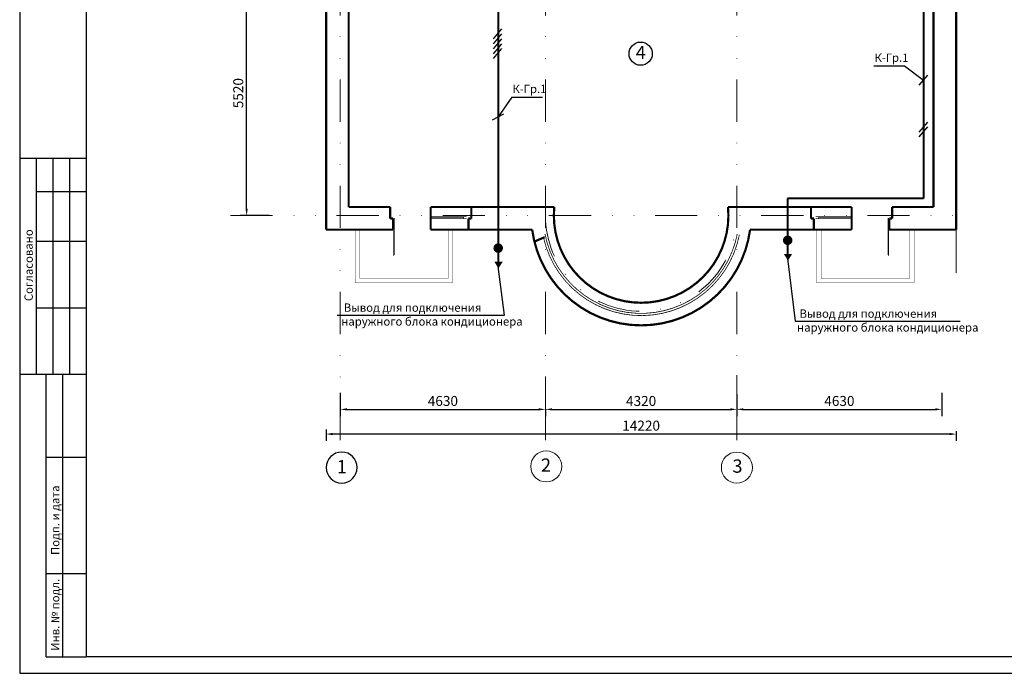
# Model space of a CAD drawing. Units: millimetres. Extents: x -17081 to -6732, y -6647 to 565.
# Drawn here: x -10231 to -9935, y -277 to -80 of the extents above; entities that cross this region are included whole.
import ezdxf

# ---------------------------------------------------------------- set-up
doc = ezdxf.new("R2010")
doc.units = ezdxf.units.MM
doc.linetypes.add('__OA___', pattern=[0])
doc.linetypes.add('DIVIDE', pattern=[31.75, 12.7, -6.35, 0, -6.35, 0, -6.35])
doc.layers.add('Вспом1', color=252, linetype='Continuous', lineweight=9, plot=False)
for name, color, linetype in [('Новые оси', 10, 'Continuous'), ('Новые разм', 170, 'Continuous'), ('Площадь', 3, 'Continuous')]:
    doc.layers.add(name, color=color, linetype=linetype)
doc.styles.add('Romans', font='ARIAL.TTF', dxfattribs={"height": 3})
doc.styles.add('ST_2', font='monotxt.shx', dxfattribs={"width": 0.65, "height": 240})
doc.dimstyles.new('STY_DIM1', dxfattribs={"dimtxt": 2.25, "dimasz": 2, "dimexe": 2, "dimexo": 2, "dimgap": 1, "dimtad": 1, "dimdec": 0, "dimzin": 0, "dimdsep": 46, "dimtxsty": 'ST_2', "dimblk1": 'ARCHTICK', "dimblk2": 'ARCHTICK', "dimsah": 1, "dimcen": 10, "dimclrd": 174, "dimclre": 174, "dimclrt": 174, "dimadec": 0, "dimazin": 0, "dimtfac": 1, "dimtdec": 0, "dimtix": 1, "dimtmove": 2, "dimatfit": 3, "dimldrblk": 'ARCHTICK', "dimfxl": 0, "dimtolj": 1, "dimtzin": 0, "dimarcsym": 0})

# ---------------------------------------------------------------- blocks, each defined once
blk = doc.blocks.new('*D166')
at = {"layer": 'Defpoints', "color": 0, "lineweight": 40}
for p in [(-10162.55, -65.4), (-10153.73, -65.4), (-10153.73, -139)]:
    blk.add_point(p, dxfattribs=at)
at = {"layer": 'Новые разм', "color": 5, "lineweight": -2}
for p, q in [((-10155.73, -65.4), (-10164.55, -65.4)), ((-10162.55, -137), (-10162.55, -67.4)), ((-10155.73, -139), (-10164.55, -139))]:
    blk.add_line(p, q, dxfattribs=at)
at = {"layer": 'Новые разм', "color": 5, "lineweight": 40}
for points in [[(-10162.88, -67.4), (-10162.22, -67.4), (-10162.55, -65.4)], [(-10162.88, -137), (-10162.22, -137), (-10162.55, -139)]]:
    blk.add_solid(points, dxfattribs=at)
at = {"layer": 'Новые разм', "color": 5, "insert": (-10165.08, -102.2), "char_height": 3, "attachment_point": 5, "rotation": 90, "style": 'Romans'}
blk.add_mtext('\\A1;5520', dxfattribs=at)
blk = doc.blocks.new('_Dot')
at = {"layer": 'Вспом1', "color": 0, "lineweight": -2}
blk.add_line((-0.5, 0), (-1, 0), dxfattribs=at)
at = {"layer": 'Вспом1', "color": 0, "const_width": 0.5}
blk.add_lwpolyline([(-0.25, 0, 1), (0.25, 0, 1)], format="xyb", close=True, dxfattribs=at)
blk = doc.blocks.new('*D163')
at = {"layer": 'Defpoints', "color": 0, "lineweight": 40}
for p in [(-10138.63, -201.43), (-9949.02, -201.88), (-10138.63, -204.77)]:
    blk.add_point(p, dxfattribs=at)
at = {"layer": 'Новые разм', "color": 5, "lineweight": -2}
for p, q in [((-10138.63, -203.43), (-10138.63, -206.77)), ((-9949.02, -203.88), (-9949.02, -206.77)), ((-9951.02, -204.77), (-10136.63, -204.77))]:
    blk.add_line(p, q, dxfattribs=at)
at = {"layer": 'Новые разм', "color": 5, "lineweight": 40}
for points in [[(-10136.63, -204.43), (-10136.63, -205.1), (-10138.63, -204.77)], [(-9951.02, -204.43), (-9951.02, -205.1), (-9949.02, -204.77)]]:
    blk.add_solid(points, dxfattribs=at)
at = {"layer": 'Новые разм', "color": 5, "insert": (-10043.83, -202.23), "char_height": 3, "attachment_point": 5, "style": 'Romans'}
blk.add_mtext('\\A1;14220', dxfattribs=at)
blk = doc.blocks.new('*D162')
at = {"layer": 'Defpoints', "color": 0, "lineweight": 40}
for p in [(-10134.36, -190.36), (-10072.63, -195.29), (-10072.63, -197.34)]:
    blk.add_point(p, dxfattribs=at)
at = {"layer": 'Новые разм', "color": 5, "lineweight": -2}
for p, q in [((-10134.36, -192.36), (-10134.36, -199.34)), ((-10132.36, -197.34), (-10074.63, -197.34)), ((-10072.63, -197.29), (-10072.63, -199.34))]:
    blk.add_line(p, q, dxfattribs=at)
at = {"layer": 'Новые разм', "color": 5, "lineweight": 40}
for points in [[(-10132.36, -197.01), (-10132.36, -197.67), (-10134.36, -197.34)], [(-10074.63, -197.01), (-10074.63, -197.67), (-10072.63, -197.34)]]:
    blk.add_solid(points, dxfattribs=at)
at = {"layer": 'Новые разм', "color": 5, "insert": (-10103.49, -194.81), "char_height": 3, "attachment_point": 5, "style": 'Romans'}
blk.add_mtext('\\A1;4630', dxfattribs=at)
blk = doc.blocks.new('*D161')
at = {"layer": 'Defpoints', "color": 0, "lineweight": 40}
for p in [(-10015.03, -190.73), (-10072.63, -195.29), (-10015.03, -197.34)]:
    blk.add_point(p, dxfattribs=at)
at = {"layer": 'Новые разм', "color": 5, "lineweight": -2}
for p, q in [((-10015.03, -192.73), (-10015.03, -199.34)), ((-10072.63, -197.29), (-10072.63, -199.34)), ((-10070.63, -197.34), (-10017.03, -197.34))]:
    blk.add_line(p, q, dxfattribs=at)
at = {"layer": 'Новые разм', "color": 5, "lineweight": 40}
for points in [[(-10070.63, -197.01), (-10070.63, -197.67), (-10072.63, -197.34)], [(-10017.03, -197.01), (-10017.03, -197.67), (-10015.03, -197.34)]]:
    blk.add_solid(points, dxfattribs=at)
at = {"layer": 'Новые разм', "color": 5, "insert": (-10043.83, -194.81), "char_height": 3, "attachment_point": 5, "style": 'Romans'}
blk.add_mtext('\\A1;4320', dxfattribs=at)
blk = doc.blocks.new('*D160')
at = {"layer": 'Defpoints', "color": 0, "lineweight": 40}
for p in [(-10015.03, -190.73), (-9953.3, -190.36), (-9953.3, -197.34)]:
    blk.add_point(p, dxfattribs=at)
at = {"layer": 'Новые разм', "color": 5, "lineweight": -2}
for p, q in [((-9953.3, -192.36), (-9953.3, -199.34)), ((-10015.03, -192.73), (-10015.03, -199.34)), ((-10013.03, -197.34), (-9955.3, -197.34))]:
    blk.add_line(p, q, dxfattribs=at)
at = {"layer": 'Новые разм', "color": 5, "lineweight": 40}
for points in [[(-10013.03, -197.01), (-10013.03, -197.67), (-10015.03, -197.34)], [(-9955.3, -197.01), (-9955.3, -197.67), (-9953.3, -197.34)]]:
    blk.add_solid(points, dxfattribs=at)
at = {"layer": 'Новые разм', "color": 5, "insert": (-9984.16, -194.81), "char_height": 3, "attachment_point": 5, "style": 'Romans'}
blk.add_mtext('\\A1;4630', dxfattribs=at)
blk = doc.blocks.new('_OBLIQUE')
at = {"color": 0, "linetype": 'ByBlock'}
blk.add_line((-0.5, -0.5), (0.5, 0.5), dxfattribs=at)

msp = doc.modelspace()

# ---------------------------------------------------------------- hatches: boundary and pattern name
at = {"lineweight": 40}
h = msp.add_hatch(color=0, dxfattribs=at)
edge = h.paths.add_edge_path()
edge.add_arc((-9999.716, -146.477), 1.443, 250.71829, 610.71829)
h = msp.add_hatch(color=0, dxfattribs=at)
edge = h.paths.add_edge_path()
edge.add_arc((-10086.837, -148.819), 1.443, 250.71829, 610.71829)
for points in [[(-10000.889, -150.554), (-9998.37, -150.554), (-9999.633, -152.604)], [(-10088.01, -152.896), (-10085.491, -152.896), (-10086.754, -154.946)]]:
    msp.add_hatch(color=0, dxfattribs=at).paths.add_polyline_path(points)

# ---------------------------------------------------------------- linework, layer by layer
at = {"color": 0, "lineweight": 30}
for p, q in [((-10230.852, 143.256), (-10230.852, -276.744)), ((-10210.852, 138.256), (-10210.852, -271.744)), ((-10230.852, -121.744), (-10230.852, -186.744)), ((-10230.852, -121.744), (-10210.852, -121.744)), ((-10225.852, -121.744), (-10225.852, -186.744)), ((-10225.852, -131.744), (-10210.852, -131.744)), ((-10225.852, -146.744), (-10210.852, -146.744)), ((-10225.852, -166.744), (-10210.852, -166.744)), ((-10230.852, -186.744), (-10210.852, -186.744)), ((-10222.852, -271.744), (-10222.852, -186.744)), ((-10217.852, -271.744), (-10217.852, -186.744)), ((-10222.852, -211.744), (-10210.852, -211.744)), ((-10222.852, -246.744), (-10210.852, -246.744)), ((-10222.852, -271.744), (-10210.852, -271.744)), ((-9641.852, -271.744), (-10210.852, -271.744)), ((-10230.852, -276.744), (-9636.852, -276.744))]:
    msp.add_line(p, q, dxfattribs=at)
at = {"color": 203, "lineweight": 40}
for p, q in [((-10086.858, -69.868), (-10086.858, -148.787)), ((-9958.844, -69.868), (-9958.844, -133.861)), ((-9958.844, -133.861), (-9999.737, -133.861)), ((-9999.737, -133.861), (-9999.737, -146.445))]:
    msp.add_line(p, q, dxfattribs=at)
at = {"color": 1}
for p, q in [((-9973.754, -94.008), (-9964.547, -94.008)), ((-9964.547, -94.008), (-9958.844, -98.299)), ((-10082.73, -103.408), (-10086.858, -109.328)), ((-10082.73, -103.408), (-10073.523, -103.408)), ((-9999.737, -151.999), (-9997.501, -170.835)), ((-10084.938, -169.033), (-10086.858, -154.341)), ((-10135.293, -169.033), (-10084.938, -169.033)), ((-9997.501, -170.835), (-9947.767, -170.835))]:
    msp.add_line(p, q, dxfattribs=at)
at = {"color": 0}
for p, q in [((-10220.852, -121.744), (-10220.852, -186.744)), ((-10215.852, -121.744), (-10215.852, -186.744))]:
    msp.add_line(p, q, dxfattribs=at)
at = {"color": 7, "linetype": 'Continuous', "lineweight": 0}
msp.add_line((-9990.674, -140.8), (-9990.676, -140.81), dxfattribs=at)
at = {"color": 0, "lineweight": 40}
for p, q in [((-9999.737, -146.445), (-9999.737, -151.999)), ((-10086.858, -148.787), (-10086.858, -154.341))]:
    msp.add_line(p, q, dxfattribs=at)
at = {"color": 7, "linetype": 'Continuous', "lineweight": 0, "const_width": 0.667}
for points in [[(-10138.632, 12.458), (-10138.632, -143.278)], [(-9949.024, -143.271), (-9949.024, 12.458)], [(-10131.832, -136.471), (-10131.832, -67.938)], [(-9955.824, -67.938), (-9955.824, -136.471)], [(-10119.346, -136.471), (-10131.832, -136.471)], [(-10119.346, -136.467), (-10119.346, -139.945)], [(-10069.974, -136.471), (-10107.175, -136.471)], [(-10107.175, -136.471), (-10107.175, -143.278)], [(-10094.946, -136.46), (-10094.946, -139.938)], [(-10077.847, -136.47), (-10072.341, -136.47)], [(-9980.482, -136.471), (-10017.685, -136.471)], [(-9992.71, -136.46), (-9992.71, -139.938)], [(-9980.482, -136.471), (-9980.482, -143.278)], [(-9968.311, -136.46), (-9968.311, -139.938)], [(-9955.824, -136.471), (-9968.311, -136.471)], [(-10119.346, -139.945), (-10118.479, -139.945)], [(-10118.479, -139.945), (-10118.479, -143.278)], [(-10095.813, -139.938), (-10095.813, -143.271)], [(-10094.946, -139.938), (-10095.813, -139.938)], [(-9992.71, -139.938), (-9991.844, -139.938)], [(-9991.844, -139.938), (-9991.844, -143.271)], [(-9969.177, -139.938), (-9969.177, -143.271)], [(-9968.311, -139.938), (-9969.177, -139.938)], [(-10138.632, -143.278), (-10118.479, -143.278)], [(-10107.175, -143.278), (-10076.618, -143.278)], [(-10011.041, -143.278), (-9980.482, -143.278)], [(-9969.439, -143.278), (-9949.024, -143.278)]]:
    msp.add_lwpolyline(points, dxfattribs=at)
for points in [[(-10069.974, -136.471, 1.1013936), (-10017.685, -136.471, 0.9998454)], [(-10076.618, -143.278, 0.8780044), (-10011.041, -143.278)]]:
    msp.add_lwpolyline(points, format="xyb", dxfattribs=at)
at = {"color": 84, "linetype": 'Continuous', "lineweight": 0, "const_width": 0.24}
for points in [[(-10094.946, -136.471), (-10107.175, -136.471)], [(-9992.71, -136.471), (-9980.482, -136.471)], [(-10095.842, -143.271), (-10107.175, -143.271)], [(-9991.815, -143.271), (-9980.482, -143.271)]]:
    msp.add_lwpolyline(points, dxfattribs=at)
at = {"color": 84, "linetype": 'Continuous', "const_width": 0.24}
for points in [[(-10107.175, -139.345), (-10096.346, -139.345)], [(-10097.234, -139.938), (-10097.234, -139.345)], [(-9980.482, -139.345), (-9991.31, -139.345)], [(-9990.422, -139.938), (-9990.422, -139.345)], [(-10107.175, -139.641), (-10097.234, -139.641)], [(-10107.175, -139.938), (-10096.346, -139.938)], [(-9980.482, -139.938), (-9991.31, -139.938)], [(-9980.482, -139.641), (-9990.422, -139.641)]]:
    msp.add_lwpolyline(points, dxfattribs=at)
at = {"color": 29, "linetype": 'Continuous', "lineweight": 0, "const_width": 0.107}
for points in [[(-10129.889, -143.278), (-10129.889, -159.278)], [(-10128.556, -143.278), (-10128.556, -157.944)], [(-10101.89, -143.278), (-10101.89, -157.944)], [(-10100.557, -143.278), (-10100.557, -159.278)], [(-9991.005, -143.278), (-9991.005, -159.278)], [(-9989.672, -143.278), (-9989.672, -157.944)], [(-9963.006, -143.278), (-9963.006, -157.944)], [(-9961.673, -143.278), (-9961.673, -159.278)], [(-10129.889, -159.278), (-10100.557, -159.278)], [(-10128.556, -157.944), (-10101.89, -157.944)], [(-9991.005, -159.278), (-9961.673, -159.278)], [(-9989.672, -157.944), (-9963.006, -157.944)]]:
    msp.add_lwpolyline(points, dxfattribs=at)
at = {"color": 1, "linetype": 'Continuous', "lineweight": 0, "const_width": 0.667}
msp.add_lwpolyline([(-10072.862, -145.531), (-10075.924, -146.85)], dxfattribs=at)
at = {"color": 84, "linetype": 'Continuous', "const_width": 0.24}
for points in [[(-10073.212, -145.682, 0.810199), (-10014.263, -144.817)], [(-10072.769, -144.547, 0.8265188), (-10014.89, -144.547)]]:
    msp.add_lwpolyline(points, format="xyb", dxfattribs=at)
at = {"color": 214, "linetype": '__OA___', "lineweight": 0, "const_width": 0.24}
msp.add_lwpolyline([(-9949.026, -143.278), (-9949.026, -156.307)], dxfattribs=at)
at = {"color": 0}
msp.add_circle((-10043.975, -90.329), 3.492, dxfattribs=at)
at = {"color": 5, "linetype": 'Continuous'}
for start, end in [(0, 180), (180, 0)]:
    msp.add_arc((-10133.95, -214.845), 4.667, start, end, dxfattribs=at)
at = {"color": 5, "linetype": 'Continuous', "lineweight": 0}
for centre, start, end in [((-10072.379, -214.512), 0, 180), ((-10015.022, -214.845), 0, 180), ((-10072.379, -214.512), 180, 0), ((-10015.022, -214.845), 180, 0)]:
    msp.add_arc(centre, 4.667, start, end, dxfattribs=at)
at = {"layer": 'Новые оси', "color": 1, "linetype": 'DIVIDE', "lineweight": 0}
for p, q in [((-10072.629, -206.654), (-10072.629, 36.822)), ((-10015.029, -206.654), (-10015.029, 36.822)), ((-10134.359, -206.654), (-10134.359, 14.127)), ((-10167.42, -139.004), (-9945.269, -139.004))]:
    msp.add_line(p, q, dxfattribs=at)
at = {"layer": 'Новые оси', "color": 2, "linetype": 'DIVIDE', "lineweight": 0}
for p, q in [((-10072.626, -187.474), (-10072.626, -201.666)), ((-10015.026, -187.085), (-10015.026, -201.666))]:
    msp.add_line(p, q, dxfattribs=at)
at = {"layer": 'Новые оси', "color": 1, "linetype": 'DIVIDE', "lineweight": 0, "const_width": 0.0133}
msp.add_lwpolyline([(-9953.291, -206.654), (-9953.291, 13.48)], dxfattribs=at)
at = {"layer": 'Новые оси', "color": 2, "linetype": 'DIVIDE', "lineweight": 0, "const_width": 0.0133}
msp.add_lwpolyline([(-10134.365, -186.695), (-10134.365, -201.666)], dxfattribs=at)
at = {"layer": 'Новые оси', "color": 1, "linetype": 'DIVIDE', "lineweight": 0}
msp.add_arc((-10043.829, -139), 28.8, 180.00886, 359.99114, dxfattribs=at)
at = {"layer": 'Площадь'}
for points in [[(-10118.218, -139.742, 0.467, 0.467, 0), (-10118.218, -151.075, 0, 0, 0), (-10106.884, -139.742, 0, 0, 0)], [(-9969.439, -139.742, 0.467, 0.467, 0), (-9969.439, -151.075, 0, 0, 0), (-9980.772, -139.742, 0, 0, 0)]]:
    msp.add_lwpolyline(points, format="xyseb", dxfattribs=at)

# ---------------------------------------------------------------- block references
at = {"color": 1, "xscale": 2.750000000000354, "yscale": 2.75, "zscale": 2.75}
for p, rotation in [((-10087.032, -84.351), 4.596797243133499), ((-10087.032, -85.853), 4.596797243133499), ((-10087.032, -87.356), 4.596797243133499), ((-10087.032, -88.859), 4.596797243133499), ((-10087.032, -90.26), 4.596797243133499), ((-9958.844, -98.299), 4.596797243133499), ((-10086.858, -109.328), 342.4391411413892), ((-9958.844, -112.462), 4.596797243133499), ((-9958.844, -113.862), 4.596797243133499)]:
    msp.add_blockref('_OBLIQUE', p, dxfattribs=dict(at, rotation=rotation))

# ---------------------------------------------------------------- texts
at = {"color": 0, "style": 'Romans'}
for s, p in [('Согласовано', (-10226.915, -164.787)), ('Подп. и дата', (-10218.915, -241.147)), ('Инв. № подл.', (-10218.915, -269.947))]:
    msp.add_text(s, height=2.5, rotation=90, dxfattribs=at).set_placement(p)
for s, insert, char_height, width, attachment_point in [('{\\fArial|b0|i0|c204|p34;4}', (-10043.945, -89.975), 3.99999, 122.81842, 5), ('{\\fArial|b0|i0|c204|p34;К-Гр.1}', (-9973.605, -90.284), 2.5, 19.25, 1), ('{\\fArial|b0|i0|c204|p34;К-Гр.1}', (-10082.581, -99.684), 2.5, 19.25, 1), ('{\\fArial|b0|i0|c204|p34; Вывод для подключения \\Pнаружного блока кондиционера}', (-10134.076, -165.477), 2.5, 61.07778, 1), ('{\\fArial|b0|i0|c204|p34; Вывод для подключения \\Pнаружного блока кондиционера}', (-9996.904, -167.28), 2.5, 61.07778, 1), ('{\\fArial|b0|i0|c204|p34;1}', (-10133.872, -214.583), 3.99999, 122.81842, 5), ('{\\fArial|b0|i0|c204|p34;2}', (-10072.452, -214.102), 3.99999, 122.81842, 5), ('{\\fArial|b0|i0|c204|p34;3}', (-10014.83, -214.403), 3.99999, 122.81842, 5)]:
    msp.add_mtext(s, dxfattribs=dict(at, insert=insert, char_height=char_height, width=width, attachment_point=attachment_point))

# ---------------------------------------------------------------- dimensions: what is measured, and where the dimension line sits
at = {"layer": 'Новые разм'}
dim = msp.add_linear_dim(base=(-10162.549, -65.405), p1=(-10153.731, -139.004), p2=(-10153.731, -65.405), angle=270, dimstyle='STY_DIM1', override={"dimtxt": 3, "dimlfac": 75, "dimtxsty": 'Romans', "dimclrd": 5, "dimclre": 5, "dimclrt": 5, "dimldrblk": 'Dot'}, dxfattribs=at)
dim.commit()
dim.dimension.update_dxf_attribs({"geometry": '*D166', "text_midpoint": (-10165.08, -102.204)})
for base, p1, p2, picture, middle in [((-10072.629, -197.338), (-10134.359, -190.365), (-10072.629, -195.295), '*D162', (-10103.494, -194.806)), ((-10015.029, -197.338), (-10072.629, -195.295), (-10015.029, -190.735), '*D161', (-10043.829, -194.806)), ((-9953.299, -197.338), (-10015.029, -190.735), (-9953.299, -190.365), '*D160', (-9984.164, -194.806))]:
    dim = msp.add_linear_dim(base=base, p1=p1, p2=p2, dimstyle='STY_DIM1', override={"dimtxt": 3, "dimlfac": 75, "dimtxsty": 'Romans', "dimclrd": 5, "dimclre": 5, "dimclrt": 5, "dimldrblk": 'Dot'}, dxfattribs=at)
    dim.commit()
    dim.dimension.update_dxf_attribs({"geometry": picture, "text_midpoint": middle})
dim = msp.add_linear_dim(base=(-10138.632, -204.765), p1=(-9949.024, -201.877), p2=(-10138.632, -201.433), text='14220', dimstyle='STY_DIM1', override={"dimtxt": 3, "dimtxsty": 'Romans', "dimclrd": 5, "dimclre": 5, "dimclrt": 5, "dimldrblk": 'Dot'}, dxfattribs=at)
dim.commit()
dim.dimension.update_dxf_attribs({"geometry": '*D163', "text_midpoint": (-10043.828, -202.234)})

doc.saveas('drawing.dxf')
